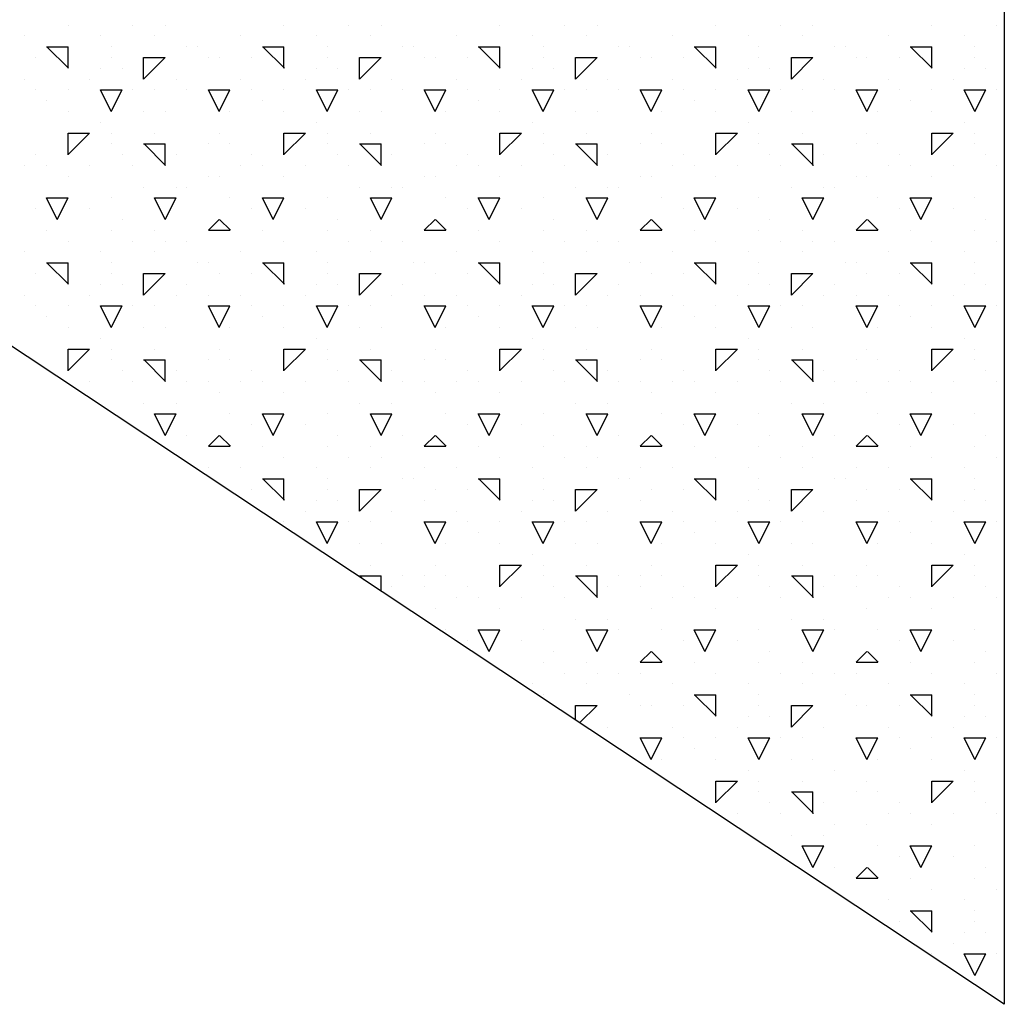
# Model space of a CAD drawing. Extents: x 12 to 253, y 17 to 319.
# Drawn here: x 178 to 182, y 234 to 238 of the extents above; entities that cross this region are included whole.
import ezdxf

# ---------------------------------------------------------------- set-up
doc = ezdxf.new("R2010")
doc.units = 0
doc.header["$MEASUREMENT"] = 0
doc.layers.add('BORDER', color=7, linetype='Continuous')
doc.layers.add('LB1250', color=7, linetype='Continuous')

msp = doc.modelspace()

# ---------------------------------------------------------------- linework, layer by layer
at = {"layer": 'BORDER', "color": 7, "linetype": 'Continuous'}
for p, q in [((177.8, 238.4), (177.8, 238.4)), ((178.1, 238.4), (178.1, 238.4)), ((178.25, 238.4), (178.25, 238.4)), ((178.8, 238.4), (178.8, 238.4)), ((179.1, 238.4), (179.1, 238.4)), ((179.25, 238.4), (179.25, 238.4)), ((179.8, 238.4), (179.8, 238.4)), ((180.1, 238.4), (180.1, 238.4)), ((180.25, 238.4), (180.25, 238.4)), ((180.8, 238.4), (180.8, 238.4)), ((181.1, 238.4), (181.1, 238.4)), ((181.25, 238.4), (181.25, 238.4)), ((181.8, 238.4), (181.8, 238.4)), ((182.1, 238.4), (182.1, 238.4)), ((177.6, 238.35), (177.6, 238.35)), ((177.95, 238.35), (177.95, 238.35)), ((178.2, 238.35), (178.2, 238.35)), ((178.6, 238.35), (178.6, 238.35)), ((178.95, 238.35), (178.95, 238.35)), ((179.2, 238.35), (179.2, 238.35)), ((179.6, 238.35), (179.6, 238.35)), ((179.95, 238.35), (179.95, 238.35)), ((180.2, 238.35), (180.2, 238.35)), ((180.6, 238.35), (180.6, 238.35)), ((180.95, 238.35), (180.95, 238.35)), ((181.2, 238.35), (181.2, 238.35)), ((181.6, 238.35), (181.6, 238.35)), ((181.95, 238.35), (181.95, 238.35)), ((177.7, 238.3), (177.8, 238.3)), ((177.8019, 238.2), (177.7019, 238.3)), ((177.8, 238.2), (177.8, 238.3)), ((178, 238.3), (178, 238.3)), ((178.35, 238.3), (178.35, 238.3)), ((178.4, 238.3), (178.4, 238.3)), ((178.7, 238.3), (178.8, 238.3)), ((178.8019, 238.2), (178.7019, 238.3)), ((178.8, 238.2), (178.8, 238.3)), ((179, 238.3), (179, 238.3)), ((179.35, 238.3), (179.35, 238.3)), ((179.4, 238.3), (179.4, 238.3)), ((179.7, 238.3), (179.8, 238.3)), ((179.8019, 238.2), (179.7019, 238.3)), ((179.8, 238.2), (179.8, 238.3)), ((180, 238.3), (180, 238.3)), ((180.35, 238.3), (180.35, 238.3)), ((180.4, 238.3), (180.4, 238.3)), ((180.7, 238.3), (180.8, 238.3)), ((180.8019, 238.2), (180.7019, 238.3)), ((180.8, 238.2), (180.8, 238.3)), ((181, 238.3), (181, 238.3)), ((181.35, 238.3), (181.35, 238.3)), ((181.4, 238.3), (181.4, 238.3)), ((181.7, 238.3), (181.8, 238.3)), ((181.8019, 238.2), (181.7019, 238.3)), ((181.8, 238.2), (181.8, 238.3)), ((182, 238.3), (182, 238.3)), ((177.65, 238.25), (177.65, 238.25)), ((178, 238.25), (178, 238.25)), ((178.15, 238.1503), (178.25, 238.2503)), ((178.15, 238.25), (178.25, 238.25)), ((178.15, 238.15), (178.15, 238.25)), ((178.45, 238.25), (178.45, 238.25)), ((178.5, 238.25), (178.5, 238.25)), ((178.65, 238.25), (178.65, 238.25)), ((179, 238.25), (179, 238.25)), ((179.15, 238.1503), (179.25, 238.2503)), ((179.15, 238.25), (179.25, 238.25)), ((179.15, 238.15), (179.15, 238.25)), ((179.45, 238.25), (179.45, 238.25)), ((179.5, 238.25), (179.5, 238.25)), ((179.65, 238.25), (179.65, 238.25)), ((180, 238.25), (180, 238.25)), ((180.15, 238.1503), (180.25, 238.2503)), ((180.15, 238.25), (180.25, 238.25)), ((180.15, 238.15), (180.15, 238.25)), ((180.45, 238.25), (180.45, 238.25)), ((180.5, 238.25), (180.5, 238.25)), ((180.65, 238.25), (180.65, 238.25)), ((181, 238.25), (181, 238.25)), ((181.15, 238.1503), (181.25, 238.2503)), ((181.15, 238.25), (181.25, 238.25)), ((181.15, 238.15), (181.15, 238.25)), ((181.45, 238.25), (181.45, 238.25)), ((181.5, 238.25), (181.5, 238.25)), ((181.65, 238.25), (181.65, 238.25)), ((182, 238.25), (182, 238.25)), ((177.95, 238.2), (177.95, 238.2)), ((178.05, 238.2), (178.05, 238.2)), ((178.95, 238.2), (178.95, 238.2)), ((179.05, 238.2), (179.05, 238.2)), ((179.95, 238.2), (179.95, 238.2)), ((180.05, 238.2), (180.05, 238.2)), ((180.95, 238.2), (180.95, 238.2)), ((181.05, 238.2), (181.05, 238.2)), ((181.95, 238.2), (181.95, 238.2)), ((182.05, 238.2), (182.05, 238.2)), ((177.6, 238.15), (177.6, 238.15)), ((177.9, 238.15), (177.9, 238.15)), ((178.3, 238.15), (178.3, 238.15)), ((178.6, 238.15), (178.6, 238.15)), ((178.9, 238.15), (178.9, 238.15)), ((179.3, 238.15), (179.3, 238.15)), ((179.6, 238.15), (179.6, 238.15)), ((179.9, 238.15), (179.9, 238.15)), ((180.3, 238.15), (180.3, 238.15)), ((180.6, 238.15), (180.6, 238.15)), ((180.9, 238.15), (180.9, 238.15)), ((181.3, 238.15), (181.3, 238.15)), ((181.6, 238.15), (181.6, 238.15)), ((181.9, 238.15), (181.9, 238.15)), ((177.65, 238.1), (177.65, 238.1)), ((177.8, 238.1), (177.8, 238.1)), ((178, 238), (177.95, 238.1)), ((177.95, 238.1), (178, 238.1)), ((178, 238), (178.05, 238.1)), ((178, 238.1), (178.05, 238.1)), ((178.1, 238.1), (178.1, 238.1)), ((178.2, 238.1), (178.2, 238.1)), ((178.35, 238.1), (178.35, 238.1)), ((178.5, 238), (178.45, 238.1)), ((178.45, 238.1), (178.55, 238.1)), ((178.45, 238.1), (178.45, 238.1)), ((178.5, 238), (178.55, 238.1)), ((178.65, 238.1), (178.65, 238.1)), ((178.8, 238.1), (178.8, 238.1)), ((179, 238), (178.95, 238.1)), ((178.95, 238.1), (179, 238.1)), ((179, 238), (179.05, 238.1)), ((179, 238.1), (179.05, 238.1)), ((179.1, 238.1), (179.1, 238.1)), ((179.2, 238.1), (179.2, 238.1)), ((179.35, 238.1), (179.35, 238.1)), ((179.5, 238), (179.45, 238.1)), ((179.45, 238.1), (179.55, 238.1)), ((179.45, 238.1), (179.45, 238.1)), ((179.5, 238), (179.55, 238.1)), ((179.65, 238.1), (179.65, 238.1)), ((179.8, 238.1), (179.8, 238.1)), ((180, 238), (179.95, 238.1)), ((179.95, 238.1), (180, 238.1)), ((180, 238), (180.05, 238.1)), ((180, 238.1), (180.05, 238.1)), ((180.1, 238.1), (180.1, 238.1)), ((180.2, 238.1), (180.2, 238.1)), ((180.35, 238.1), (180.35, 238.1)), ((180.5, 238), (180.45, 238.1)), ((180.45, 238.1), (180.55, 238.1)), ((180.45, 238.1), (180.45, 238.1)), ((180.5, 238), (180.55, 238.1)), ((180.65, 238.1), (180.65, 238.1)), ((180.8, 238.1), (180.8, 238.1)), ((181, 238), (180.95, 238.1)), ((180.95, 238.1), (181, 238.1)), ((181, 238), (181.05, 238.1)), ((181, 238.1), (181.05, 238.1)), ((181.1, 238.1), (181.1, 238.1)), ((181.2, 238.1), (181.2, 238.1)), ((181.35, 238.1), (181.35, 238.1)), ((181.5, 238), (181.45, 238.1)), ((181.45, 238.1), (181.55, 238.1)), ((181.45, 238.1), (181.45, 238.1)), ((181.5, 238), (181.55, 238.1)), ((181.65, 238.1), (181.65, 238.1)), ((181.8, 238.1), (181.8, 238.1)), ((182, 238), (181.95, 238.1)), ((181.95, 238.1), (182, 238.1)), ((182, 238), (182.05, 238.1)), ((182, 238.1), (182.05, 238.1)), ((182.1, 238.1), (182.1, 238.1)), ((177.7, 238.05), (177.7, 238.05)), ((178.7, 238.05), (178.7, 238.05)), ((179.7, 238.05), (179.7, 238.05)), ((180.7, 238.05), (180.7, 238.05)), ((181.7, 238.05), (181.7, 238.05)), ((177.8, 238), (177.8, 238)), ((178.15, 238), (178.15, 238)), ((178.25, 238), (178.25, 238)), ((178.55, 238), (178.55, 238)), ((178.8, 238), (178.8, 238)), ((179.15, 238), (179.15, 238)), ((179.25, 238), (179.25, 238)), ((179.55, 238), (179.55, 238)), ((179.8, 238), (179.8, 238)), ((180.15, 238), (180.15, 238)), ((180.25, 238), (180.25, 238)), ((180.55, 238), (180.55, 238)), ((180.8, 238), (180.8, 238)), ((181.15, 238), (181.15, 238)), ((181.25, 238), (181.25, 238)), ((181.55, 238), (181.55, 238)), ((181.8, 238), (181.8, 238)), ((177.95, 237.95), (177.95, 237.95)), ((178.95, 237.95), (178.95, 237.95)), ((179.95, 237.95), (179.95, 237.95)), ((180.95, 237.95), (180.95, 237.95)), ((181.95, 237.95), (181.95, 237.95)), ((177.8, 237.8003), (177.9, 237.9003)), ((177.8, 237.9), (177.9, 237.9)), ((177.8, 237.8), (177.8, 237.9)), ((178, 237.9), (178, 237.9)), ((178.2, 237.9), (178.2, 237.9)), ((178.2, 237.9), (178.2, 237.9)), ((178.5, 237.9), (178.5, 237.9)), ((178.8, 237.8003), (178.9, 237.9003)), ((178.8, 237.9), (178.9, 237.9)), ((178.8, 237.8), (178.8, 237.9)), ((179, 237.9), (179, 237.9)), ((179.2, 237.9), (179.2, 237.9)), ((179.2, 237.9), (179.2, 237.9)), ((179.5, 237.9), (179.5, 237.9)), ((179.8, 237.8003), (179.9, 237.9003)), ((179.8, 237.9), (179.9, 237.9)), ((179.8, 237.8), (179.8, 237.9)), ((180, 237.9), (180, 237.9)), ((180.2, 237.9), (180.2, 237.9)), ((180.2, 237.9), (180.2, 237.9)), ((180.5, 237.9), (180.5, 237.9)), ((180.8, 237.8003), (180.9, 237.9003)), ((180.8, 237.9), (180.9, 237.9)), ((180.8, 237.8), (180.8, 237.9)), ((181, 237.9), (181, 237.9)), ((181.2, 237.9), (181.2, 237.9)), ((181.2, 237.9), (181.2, 237.9)), ((181.5, 237.9), (181.5, 237.9)), ((181.8, 237.8003), (181.9, 237.9003)), ((181.8, 237.9), (181.9, 237.9)), ((181.8, 237.8), (181.8, 237.9)), ((182, 237.9), (182, 237.9)), ((178, 237.85), (178, 237.85)), ((178.15, 237.85), (178.25, 237.85)), ((178.2519, 237.75), (178.1519, 237.85)), ((178.25, 237.75), (178.25, 237.85)), ((178.45, 237.85), (178.45, 237.85)), ((178.55, 237.85), (178.55, 237.85)), ((179, 237.85), (179, 237.85)), ((179.15, 237.85), (179.25, 237.85)), ((179.2519, 237.75), (179.1519, 237.85)), ((179.25, 237.75), (179.25, 237.85)), ((179.45, 237.85), (179.45, 237.85)), ((179.55, 237.85), (179.55, 237.85)), ((180, 237.85), (180, 237.85)), ((180.15, 237.85), (180.25, 237.85)), ((180.2519, 237.75), (180.1519, 237.85)), ((180.25, 237.75), (180.25, 237.85)), ((180.45, 237.85), (180.45, 237.85)), ((180.55, 237.85), (180.55, 237.85)), ((181, 237.85), (181, 237.85)), ((181.15, 237.85), (181.25, 237.85)), ((181.2519, 237.75), (181.1519, 237.85)), ((181.25, 237.75), (181.25, 237.85)), ((181.45, 237.85), (181.45, 237.85)), ((181.55, 237.85), (181.55, 237.85)), ((182, 237.85), (182, 237.85)), ((177.65, 237.8), (177.65, 237.8)), ((178.05, 237.8), (178.05, 237.8)), ((178.3, 237.8), (178.3, 237.8)), ((178.65, 237.8), (178.65, 237.8)), ((179.05, 237.8), (179.05, 237.8)), ((179.3, 237.8), (179.3, 237.8)), ((179.65, 237.8), (179.65, 237.8)), ((180.05, 237.8), (180.05, 237.8)), ((180.3, 237.8), (180.3, 237.8)), ((180.65, 237.8), (180.65, 237.8)), ((181.05, 237.8), (181.05, 237.8)), ((181.3, 237.8), (181.3, 237.8)), ((181.65, 237.8), (181.65, 237.8)), ((182.05, 237.8), (182.05, 237.8)), ((177.6, 237.75), (177.6, 237.75)), ((177.7, 237.75), (177.7, 237.75)), ((177.9, 237.75), (177.9, 237.75)), ((178.1, 237.75), (178.1, 237.75)), ((178.6, 237.75), (178.6, 237.75)), ((178.7, 237.75), (178.7, 237.75)), ((178.9, 237.75), (178.9, 237.75)), ((179.1, 237.75), (179.1, 237.75)), ((179.6, 237.75), (179.6, 237.75)), ((179.7, 237.75), (179.7, 237.75)), ((179.9, 237.75), (179.9, 237.75)), ((180.1, 237.75), (180.1, 237.75)), ((180.6, 237.75), (180.6, 237.75)), ((180.7, 237.75), (180.7, 237.75)), ((180.9, 237.75), (180.9, 237.75)), ((181.1, 237.75), (181.1, 237.75)), ((181.6, 237.75), (181.6, 237.75)), ((181.7, 237.75), (181.7, 237.75)), ((181.9, 237.75), (181.9, 237.75)), ((182.1, 237.75), (182.1, 237.75)), ((177.8, 237.7), (177.8, 237.7)), ((178.45, 237.7), (178.45, 237.7)), ((178.5, 237.7), (178.5, 237.7)), ((178.8, 237.7), (178.8, 237.7)), ((179.45, 237.7), (179.45, 237.7)), ((179.5, 237.7), (179.5, 237.7)), ((179.8, 237.7), (179.8, 237.7)), ((180.45, 237.7), (180.45, 237.7)), ((180.5, 237.7), (180.5, 237.7)), ((180.8, 237.7), (180.8, 237.7)), ((181.45, 237.7), (181.45, 237.7)), ((181.5, 237.7), (181.5, 237.7)), ((181.8, 237.7), (181.8, 237.7)), ((178.15, 237.65), (178.15, 237.65)), ((178.3, 237.65), (178.3, 237.65)), ((178.35, 237.65), (178.35, 237.65)), ((179.15, 237.65), (179.15, 237.65)), ((179.3, 237.65), (179.3, 237.65)), ((179.35, 237.65), (179.35, 237.65)), ((180.15, 237.65), (180.15, 237.65)), ((180.3, 237.65), (180.3, 237.65)), ((180.35, 237.65), (180.35, 237.65)), ((181.15, 237.65), (181.15, 237.65)), ((181.3, 237.65), (181.3, 237.65)), ((181.35, 237.65), (181.35, 237.65)), ((177.75, 237.5), (177.7, 237.6)), ((177.7, 237.6), (177.8, 237.6)), ((177.75, 237.5), (177.8, 237.6)), ((178, 237.6), (178, 237.6)), ((178.25, 237.5), (178.2, 237.6)), ((178.2, 237.6), (178.3, 237.6)), ((178.25, 237.5), (178.3, 237.6)), ((178.55, 237.6), (178.55, 237.6)), ((178.75, 237.5), (178.7, 237.6)), ((178.7, 237.6), (178.8, 237.6)), ((178.75, 237.5), (178.8, 237.6)), ((179, 237.6), (179, 237.6)), ((179.25, 237.5), (179.2, 237.6)), ((179.2, 237.6), (179.3, 237.6)), ((179.25, 237.5), (179.3, 237.6)), ((179.55, 237.6), (179.55, 237.6)), ((179.75, 237.5), (179.7, 237.6)), ((179.7, 237.6), (179.8, 237.6)), ((179.75, 237.5), (179.8, 237.6)), ((180, 237.6), (180, 237.6)), ((180.25, 237.5), (180.2, 237.6)), ((180.2, 237.6), (180.3, 237.6)), ((180.25, 237.5), (180.3, 237.6)), ((180.55, 237.6), (180.55, 237.6)), ((180.75, 237.5), (180.7, 237.6)), ((180.7, 237.6), (180.8, 237.6)), ((180.75, 237.5), (180.8, 237.6)), ((181, 237.6), (181, 237.6)), ((181.25, 237.5), (181.2, 237.6)), ((181.2, 237.6), (181.3, 237.6)), ((181.25, 237.5), (181.3, 237.6)), ((181.55, 237.6), (181.55, 237.6)), ((181.75, 237.5), (181.7, 237.6)), ((181.7, 237.6), (181.8, 237.6)), ((181.75, 237.5), (181.8, 237.6)), ((182, 237.6), (182, 237.6)), ((177.65, 237.55), (177.65, 237.55)), ((177.9, 237.55), (177.9, 237.55)), ((178.65, 237.55), (178.65, 237.55)), ((178.9, 237.55), (178.9, 237.55)), ((179.65, 237.55), (179.65, 237.55)), ((179.9, 237.55), (179.9, 237.55)), ((180.65, 237.55), (180.65, 237.55)), ((180.9, 237.55), (180.9, 237.55)), ((181.65, 237.55), (181.65, 237.55)), ((181.9, 237.55), (181.9, 237.55)), ((178.05, 237.5), (178.05, 237.5)), ((178.45, 237.4503), (178.5, 237.5003)), ((178.5519, 237.45), (178.5019, 237.5)), ((179.05, 237.5), (179.05, 237.5)), ((179.45, 237.4503), (179.5, 237.5003)), ((179.5519, 237.45), (179.5019, 237.5)), ((180.05, 237.5), (180.05, 237.5)), ((180.45, 237.4503), (180.5, 237.5003)), ((180.5519, 237.45), (180.5019, 237.5)), ((181.05, 237.5), (181.05, 237.5)), ((181.45, 237.4503), (181.5, 237.5003)), ((181.5519, 237.45), (181.5019, 237.5)), ((182.05, 237.5), (182.05, 237.5)), ((177.7, 237.45), (177.7, 237.45)), ((178, 237.45), (178, 237.45)), ((178.2, 237.45), (178.2, 237.45)), ((178.45, 237.45), (178.55, 237.45)), ((178.7, 237.45), (178.7, 237.45)), ((179, 237.45), (179, 237.45)), ((179.2, 237.45), (179.2, 237.45)), ((179.45, 237.45), (179.55, 237.45)), ((179.7, 237.45), (179.7, 237.45)), ((180, 237.45), (180, 237.45)), ((180.2, 237.45), (180.2, 237.45)), ((180.45, 237.45), (180.55, 237.45)), ((180.7, 237.45), (180.7, 237.45)), ((181, 237.45), (181, 237.45)), ((181.2, 237.45), (181.2, 237.45)), ((181.45, 237.45), (181.55, 237.45)), ((181.7, 237.45), (181.7, 237.45)), ((182, 237.45), (182, 237.45)), ((177.8, 237.4), (177.8, 237.4)), ((178.1, 237.4), (178.1, 237.4)), ((178.25, 237.4), (178.25, 237.4)), ((178.35, 237.4), (178.35, 237.4)), ((178.8, 237.4), (178.8, 237.4)), ((179.1, 237.4), (179.1, 237.4)), ((179.25, 237.4), (179.25, 237.4)), ((179.35, 237.4), (179.35, 237.4)), ((179.8, 237.4), (179.8, 237.4)), ((180.1, 237.4), (180.1, 237.4)), ((180.25, 237.4), (180.25, 237.4)), ((180.35, 237.4), (180.35, 237.4)), ((180.8, 237.4), (180.8, 237.4)), ((181.1, 237.4), (181.1, 237.4)), ((181.25, 237.4), (181.25, 237.4)), ((181.35, 237.4), (181.35, 237.4)), ((181.8, 237.4), (181.8, 237.4)), ((182.1, 237.4), (182.1, 237.4)), ((177.6, 237.35), (177.6, 237.35)), ((177.95, 237.35), (177.95, 237.35)), ((178.2, 237.35), (178.2, 237.35)), ((178.6, 237.35), (178.6, 237.35)), ((178.95, 237.35), (178.95, 237.35)), ((179.2, 237.35), (179.2, 237.35)), ((179.6, 237.35), (179.6, 237.35)), ((179.95, 237.35), (179.95, 237.35)), ((180.2, 237.35), (180.2, 237.35)), ((180.6, 237.35), (180.6, 237.35)), ((180.95, 237.35), (180.95, 237.35)), ((181.2, 237.35), (181.2, 237.35)), ((181.6, 237.35), (181.6, 237.35)), ((181.95, 237.35), (181.95, 237.35)), ((177.7, 237.3), (177.8, 237.3)), ((177.8019, 237.2), (177.7019, 237.3)), ((177.8, 237.2), (177.8, 237.3)), ((178, 237.3), (178, 237.3)), ((178.4, 237.3), (178.4, 237.3)), ((178.45, 237.3), (178.45, 237.3)), ((178.7, 237.3), (178.8, 237.3)), ((178.8019, 237.2), (178.7019, 237.3)), ((178.8, 237.2), (178.8, 237.3)), ((179, 237.3), (179, 237.3)), ((179.4, 237.3), (179.4, 237.3)), ((179.45, 237.3), (179.45, 237.3)), ((179.7, 237.3), (179.8, 237.3)), ((179.8019, 237.2), (179.7019, 237.3)), ((179.8, 237.2), (179.8, 237.3)), ((180, 237.3), (180, 237.3)), ((180.4, 237.3), (180.4, 237.3)), ((180.45, 237.3), (180.45, 237.3)), ((180.7, 237.3), (180.8, 237.3)), ((180.8019, 237.2), (180.7019, 237.3)), ((180.8, 237.2), (180.8, 237.3)), ((181, 237.3), (181, 237.3)), ((181.4, 237.3), (181.4, 237.3)), ((181.45, 237.3), (181.45, 237.3)), ((181.7, 237.3), (181.8, 237.3)), ((181.8019, 237.2), (181.7019, 237.3)), ((181.8, 237.2), (181.8, 237.3)), ((182, 237.3), (182, 237.3)), ((177.65, 237.25), (177.65, 237.25)), ((178, 237.25), (178, 237.25)), ((178.15, 237.1503), (178.25, 237.2503)), ((178.15, 237.25), (178.25, 237.25)), ((178.15, 237.15), (178.15, 237.25)), ((178.5, 237.25), (178.5, 237.25)), ((178.65, 237.25), (178.65, 237.25)), ((179, 237.25), (179, 237.25)), ((179.15, 237.1503), (179.25, 237.2503)), ((179.15, 237.25), (179.25, 237.25)), ((179.15, 237.15), (179.15, 237.25)), ((179.5, 237.25), (179.5, 237.25)), ((179.65, 237.25), (179.65, 237.25)), ((180, 237.25), (180, 237.25)), ((180.15, 237.1503), (180.25, 237.2503)), ((180.15, 237.25), (180.25, 237.25)), ((180.15, 237.15), (180.15, 237.25)), ((180.5, 237.25), (180.5, 237.25)), ((180.65, 237.25), (180.65, 237.25)), ((181, 237.25), (181, 237.25)), ((181.15, 237.1503), (181.25, 237.2503)), ((181.15, 237.25), (181.25, 237.25)), ((181.15, 237.15), (181.15, 237.25)), ((181.5, 237.25), (181.5, 237.25)), ((181.65, 237.25), (181.65, 237.25)), ((182, 237.25), (182, 237.25)), ((177.95, 237.2), (177.95, 237.2)), ((178.05, 237.2), (178.05, 237.2)), ((178.35, 237.2), (178.35, 237.2)), ((178.95, 237.2), (178.95, 237.2)), ((179.05, 237.2), (179.05, 237.2)), ((179.35, 237.2), (179.35, 237.2)), ((179.95, 237.2), (179.95, 237.2)), ((180.05, 237.2), (180.05, 237.2)), ((180.35, 237.2), (180.35, 237.2)), ((180.95, 237.2), (180.95, 237.2)), ((181.05, 237.2), (181.05, 237.2)), ((181.35, 237.2), (181.35, 237.2)), ((181.95, 237.2), (181.95, 237.2)), ((182.05, 237.2), (182.05, 237.2)), ((177.6, 237.15), (177.6, 237.15)), ((177.9, 237.15), (177.9, 237.15)), ((178.3, 237.15), (178.3, 237.15)), ((178.45, 237.15), (178.45, 237.15)), ((178.6, 237.15), (178.6, 237.15)), ((178.9, 237.15), (178.9, 237.15)), ((179.3, 237.15), (179.3, 237.15)), ((179.45, 237.15), (179.45, 237.15)), ((179.6, 237.15), (179.6, 237.15)), ((179.9, 237.15), (179.9, 237.15)), ((180.3, 237.15), (180.3, 237.15)), ((180.45, 237.15), (180.45, 237.15)), ((180.6, 237.15), (180.6, 237.15)), ((180.9, 237.15), (180.9, 237.15)), ((181.3, 237.15), (181.3, 237.15)), ((181.45, 237.15), (181.45, 237.15)), ((181.6, 237.15), (181.6, 237.15)), ((181.9, 237.15), (181.9, 237.15)), ((177.65, 237.1), (177.65, 237.1)), ((177.8, 237.1), (177.8, 237.1)), ((178, 237), (177.95, 237.1)), ((177.95, 237.1), (178, 237.1)), ((178, 237), (178.05, 237.1)), ((178, 237.1), (178.05, 237.1)), ((178.1, 237.1), (178.1, 237.1)), ((178.2, 237.1), (178.2, 237.1)), ((178.5, 237), (178.45, 237.1)), ((178.45, 237.1), (178.55, 237.1)), ((178.5, 237), (178.55, 237.1)), ((178.65, 237.1), (178.65, 237.1)), ((178.8, 237.1), (178.8, 237.1)), ((179, 237), (178.95, 237.1)), ((178.95, 237.1), (179, 237.1)), ((179, 237), (179.05, 237.1)), ((179, 237.1), (179.05, 237.1)), ((179.1, 237.1), (179.1, 237.1)), ((179.2, 237.1), (179.2, 237.1)), ((179.5, 237), (179.45, 237.1)), ((179.45, 237.1), (179.55, 237.1)), ((179.5, 237), (179.55, 237.1)), ((179.65, 237.1), (179.65, 237.1)), ((179.8, 237.1), (179.8, 237.1)), ((180, 237), (179.95, 237.1)), ((179.95, 237.1), (180, 237.1)), ((180, 237), (180.05, 237.1)), ((180, 237.1), (180.05, 237.1)), ((180.1, 237.1), (180.1, 237.1)), ((180.2, 237.1), (180.2, 237.1)), ((180.5, 237), (180.45, 237.1)), ((180.45, 237.1), (180.55, 237.1)), ((180.5, 237), (180.55, 237.1)), ((180.65, 237.1), (180.65, 237.1)), ((180.8, 237.1), (180.8, 237.1)), ((181, 237), (180.95, 237.1)), ((180.95, 237.1), (181, 237.1)), ((181, 237), (181.05, 237.1)), ((181, 237.1), (181.05, 237.1)), ((181.1, 237.1), (181.1, 237.1)), ((181.2, 237.1), (181.2, 237.1)), ((181.5, 237), (181.45, 237.1)), ((181.45, 237.1), (181.55, 237.1)), ((181.5, 237), (181.55, 237.1)), ((181.65, 237.1), (181.65, 237.1)), ((181.8, 237.1), (181.8, 237.1)), ((182, 237), (181.95, 237.1)), ((181.95, 237.1), (182, 237.1)), ((182, 237), (182.05, 237.1)), ((182, 237.1), (182.05, 237.1)), ((182.1, 237.1), (182.1, 237.1)), ((177.7, 237.05), (177.7, 237.05)), ((178.7, 237.05), (178.7, 237.05)), ((179.7, 237.05), (179.7, 237.05)), ((180.7, 237.05), (180.7, 237.05)), ((181.7, 237.05), (181.7, 237.05)), ((177.8, 237), (177.8, 237)), ((178.15, 237), (178.15, 237)), ((178.25, 237), (178.25, 237)), ((178.55, 237), (178.55, 237)), ((178.8, 237), (178.8, 237)), ((179.15, 237), (179.15, 237)), ((179.25, 237), (179.25, 237)), ((179.55, 237), (179.55, 237)), ((179.8, 237), (179.8, 237)), ((180.15, 237), (180.15, 237)), ((180.25, 237), (180.25, 237)), ((180.55, 237), (180.55, 237)), ((180.8, 237), (180.8, 237)), ((181.15, 237), (181.15, 237)), ((181.25, 237), (181.25, 237)), ((181.55, 237), (181.55, 237)), ((181.8, 237), (181.8, 237)), ((177.95, 236.95), (177.95, 236.95)), ((178.95, 236.95), (178.95, 236.95)), ((179.95, 236.95), (179.95, 236.95)), ((180.95, 236.95), (180.95, 236.95)), ((181.95, 236.95), (181.95, 236.95)), ((177.8, 236.8003), (177.9, 236.9003)), ((177.8, 236.9), (177.9, 236.9)), ((177.8, 236.8), (177.8, 236.9)), ((178, 236.9), (178, 236.9)), ((178.2, 236.9), (178.2, 236.9)), ((178.2, 236.9), (178.2, 236.9)), ((178.5, 236.9), (178.5, 236.9)), ((178.8, 236.8003), (178.9, 236.9003)), ((178.8, 236.9), (178.9, 236.9)), ((178.8, 236.8), (178.8, 236.9)), ((179, 236.9), (179, 236.9)), ((179.2, 236.9), (179.2, 236.9)), ((179.2, 236.9), (179.2, 236.9)), ((179.5, 236.9), (179.5, 236.9)), ((179.8, 236.8003), (179.9, 236.9003)), ((179.8, 236.9), (179.9, 236.9)), ((179.8, 236.8), (179.8, 236.9)), ((180, 236.9), (180, 236.9)), ((180.2, 236.9), (180.2, 236.9)), ((180.2, 236.9), (180.2, 236.9)), ((180.5, 236.9), (180.5, 236.9)), ((180.8, 236.8003), (180.9, 236.9003)), ((180.8, 236.9), (180.9, 236.9)), ((180.8, 236.8), (180.8, 236.9)), ((181, 236.9), (181, 236.9)), ((181.2, 236.9), (181.2, 236.9)), ((181.2, 236.9), (181.2, 236.9)), ((181.5, 236.9), (181.5, 236.9)), ((181.8, 236.8003), (181.9, 236.9003)), ((181.8, 236.9), (181.9, 236.9)), ((181.8, 236.8), (181.8, 236.9)), ((182, 236.9), (182, 236.9)), ((178, 236.85), (178, 236.85)), ((178.15, 236.85), (178.25, 236.85)), ((178.2519, 236.75), (178.1519, 236.85)), ((178.25, 236.75), (178.25, 236.85)), ((178.45, 236.85), (178.45, 236.85)), ((178.55, 236.85), (178.55, 236.85)), ((179, 236.85), (179, 236.85)), ((179.15, 236.85), (179.25, 236.85)), ((179.2519, 236.75), (179.1519, 236.85)), ((179.25, 236.75), (179.25, 236.85)), ((179.45, 236.85), (179.45, 236.85)), ((179.55, 236.85), (179.55, 236.85)), ((180, 236.85), (180, 236.85)), ((180.15, 236.85), (180.25, 236.85)), ((180.2519, 236.75), (180.1519, 236.85)), ((180.25, 236.75), (180.25, 236.85)), ((180.45, 236.85), (180.45, 236.85)), ((180.55, 236.85), (180.55, 236.85)), ((181, 236.85), (181, 236.85)), ((181.15, 236.85), (181.25, 236.85)), ((181.2519, 236.75), (181.1519, 236.85)), ((181.25, 236.75), (181.25, 236.85)), ((181.45, 236.85), (181.45, 236.85)), ((181.55, 236.85), (181.55, 236.85)), ((182, 236.85), (182, 236.85)), ((178.05, 236.8), (178.05, 236.8)), ((178.3, 236.8), (178.3, 236.8)), ((178.65, 236.8), (178.65, 236.8)), ((179.05, 236.8), (179.05, 236.8)), ((179.3, 236.8), (179.3, 236.8)), ((179.65, 236.8), (179.65, 236.8)), ((180.05, 236.8), (180.05, 236.8)), ((180.3, 236.8), (180.3, 236.8)), ((180.65, 236.8), (180.65, 236.8)), ((181.05, 236.8), (181.05, 236.8)), ((181.3, 236.8), (181.3, 236.8)), ((181.65, 236.8), (181.65, 236.8)), ((182.05, 236.8), (182.05, 236.8)), ((177.9, 236.75), (177.9, 236.75)), ((178.1, 236.75), (178.1, 236.75)), ((178.35, 236.75), (178.35, 236.75)), ((178.45, 236.75), (178.45, 236.75)), ((178.6, 236.75), (178.6, 236.75)), ((178.7, 236.75), (178.7, 236.75)), ((178.9, 236.75), (178.9, 236.75)), ((179.1, 236.75), (179.1, 236.75)), ((179.35, 236.75), (179.35, 236.75)), ((179.45, 236.75), (179.45, 236.75)), ((179.6, 236.75), (179.6, 236.75)), ((179.7, 236.75), (179.7, 236.75)), ((179.9, 236.75), (179.9, 236.75)), ((180.1, 236.75), (180.1, 236.75)), ((180.35, 236.75), (180.35, 236.75)), ((180.45, 236.75), (180.45, 236.75)), ((180.6, 236.75), (180.6, 236.75)), ((180.7, 236.75), (180.7, 236.75)), ((180.9, 236.75), (180.9, 236.75)), ((181.1, 236.75), (181.1, 236.75)), ((181.35, 236.75), (181.35, 236.75)), ((181.45, 236.75), (181.45, 236.75)), ((181.6, 236.75), (181.6, 236.75)), ((181.7, 236.75), (181.7, 236.75)), ((181.9, 236.75), (181.9, 236.75)), ((182.1, 236.75), (182.1, 236.75)), ((178.5, 236.7), (178.5, 236.7)), ((178.8, 236.7), (178.8, 236.7)), ((179.5, 236.7), (179.5, 236.7)), ((179.8, 236.7), (179.8, 236.7)), ((180.5, 236.7), (180.5, 236.7)), ((180.8, 236.7), (180.8, 236.7)), ((181.5, 236.7), (181.5, 236.7)), ((181.8, 236.7), (181.8, 236.7)), ((178.15, 236.65), (178.15, 236.65)), ((178.3, 236.65), (178.3, 236.65)), ((179.15, 236.65), (179.15, 236.65)), ((179.3, 236.65), (179.3, 236.65)), ((180.15, 236.65), (180.15, 236.65)), ((180.3, 236.65), (180.3, 236.65)), ((181.15, 236.65), (181.15, 236.65)), ((181.3, 236.65), (181.3, 236.65)), ((178.25, 236.5), (178.2, 236.6)), ((178.2, 236.6), (178.3, 236.6)), ((178.25, 236.5), (178.3, 236.6)), ((178.55, 236.6), (178.55, 236.6)), ((178.75, 236.5), (178.7, 236.6)), ((178.7, 236.6), (178.8, 236.6)), ((178.75, 236.5), (178.8, 236.6)), ((179, 236.6), (179, 236.6)), ((179.25, 236.5), (179.2, 236.6)), ((179.2, 236.6), (179.3, 236.6)), ((179.25, 236.5), (179.3, 236.6)), ((179.55, 236.6), (179.55, 236.6)), ((179.75, 236.5), (179.7, 236.6)), ((179.7, 236.6), (179.8, 236.6)), ((179.75, 236.5), (179.8, 236.6)), ((180, 236.6), (180, 236.6)), ((180.25, 236.5), (180.2, 236.6)), ((180.2, 236.6), (180.3, 236.6)), ((180.25, 236.5), (180.3, 236.6)), ((180.55, 236.6), (180.55, 236.6)), ((180.75, 236.5), (180.7, 236.6)), ((180.7, 236.6), (180.8, 236.6)), ((180.75, 236.5), (180.8, 236.6)), ((181, 236.6), (181, 236.6)), ((181.25, 236.5), (181.2, 236.6)), ((181.2, 236.6), (181.3, 236.6)), ((181.25, 236.5), (181.3, 236.6)), ((181.55, 236.6), (181.55, 236.6)), ((181.75, 236.5), (181.7, 236.6)), ((181.7, 236.6), (181.8, 236.6)), ((181.75, 236.5), (181.8, 236.6)), ((182, 236.6), (182, 236.6)), ((178.65, 236.55), (178.65, 236.55)), ((178.9, 236.55), (178.9, 236.55)), ((179.65, 236.55), (179.65, 236.55)), ((179.9, 236.55), (179.9, 236.55)), ((180.65, 236.55), (180.65, 236.55)), ((180.9, 236.55), (180.9, 236.55)), ((181.65, 236.55), (181.65, 236.55)), ((181.9, 236.55), (181.9, 236.55)), ((178.35, 236.5), (178.35, 236.5)), ((178.45, 236.4503), (178.5, 236.5003)), ((178.5519, 236.45), (178.5019, 236.5)), ((179.05, 236.5), (179.05, 236.5)), ((179.35, 236.5), (179.35, 236.5)), ((179.45, 236.4503), (179.5, 236.5003)), ((179.5519, 236.45), (179.5019, 236.5)), ((180.05, 236.5), (180.05, 236.5)), ((180.35, 236.5), (180.35, 236.5)), ((180.45, 236.4503), (180.5, 236.5003)), ((180.5519, 236.45), (180.5019, 236.5)), ((181.05, 236.5), (181.05, 236.5)), ((181.35, 236.5), (181.35, 236.5)), ((181.45, 236.4503), (181.5, 236.5003)), ((181.5519, 236.45), (181.5019, 236.5)), ((182.05, 236.5), (182.05, 236.5)), ((178.45, 236.45), (178.55, 236.45)), ((178.7, 236.45), (178.7, 236.45)), ((179, 236.45), (179, 236.45)), ((179.2, 236.45), (179.2, 236.45)), ((179.45, 236.45), (179.55, 236.45)), ((179.7, 236.45), (179.7, 236.45)), ((180, 236.45), (180, 236.45)), ((180.2, 236.45), (180.2, 236.45)), ((180.45, 236.45), (180.55, 236.45)), ((180.7, 236.45), (180.7, 236.45)), ((181, 236.45), (181, 236.45)), ((181.2, 236.45), (181.2, 236.45)), ((181.45, 236.45), (181.55, 236.45)), ((181.7, 236.45), (181.7, 236.45)), ((182, 236.45), (182, 236.45)), ((178.8, 236.4), (178.8, 236.4)), ((179.1, 236.4), (179.1, 236.4)), ((179.25, 236.4), (179.25, 236.4)), ((179.8, 236.4), (179.8, 236.4)), ((180.1, 236.4), (180.1, 236.4)), ((180.25, 236.4), (180.25, 236.4)), ((180.8, 236.4), (180.8, 236.4)), ((181.1, 236.4), (181.1, 236.4)), ((181.25, 236.4), (181.25, 236.4)), ((181.8, 236.4), (181.8, 236.4)), ((182.1, 236.4), (182.1, 236.4)), ((178.45, 236.35), (178.45, 236.35)), ((178.6, 236.35), (178.6, 236.35)), ((178.95, 236.35), (178.95, 236.35)), ((179.2, 236.35), (179.2, 236.35)), ((179.45, 236.35), (179.45, 236.35)), ((179.6, 236.35), (179.6, 236.35)), ((179.95, 236.35), (179.95, 236.35)), ((180.2, 236.35), (180.2, 236.35)), ((180.45, 236.35), (180.45, 236.35)), ((180.6, 236.35), (180.6, 236.35)), ((180.95, 236.35), (180.95, 236.35)), ((181.2, 236.35), (181.2, 236.35)), ((181.45, 236.35), (181.45, 236.35)), ((181.6, 236.35), (181.6, 236.35)), ((181.95, 236.35), (181.95, 236.35)), ((178.7, 236.3), (178.8, 236.3)), ((178.8019, 236.2), (178.7019, 236.3)), ((178.8, 236.2), (178.8, 236.3)), ((179, 236.3), (179, 236.3)), ((179.35, 236.3), (179.35, 236.3)), ((179.4, 236.3), (179.4, 236.3)), ((179.7, 236.3), (179.8, 236.3)), ((179.8019, 236.2), (179.7019, 236.3)), ((179.8, 236.2), (179.8, 236.3)), ((180, 236.3), (180, 236.3)), ((180.35, 236.3), (180.35, 236.3)), ((180.4, 236.3), (180.4, 236.3)), ((180.7, 236.3), (180.8, 236.3)), ((180.8019, 236.2), (180.7019, 236.3)), ((180.8, 236.2), (180.8, 236.3)), ((181, 236.3), (181, 236.3)), ((181.35, 236.3), (181.35, 236.3)), ((181.4, 236.3), (181.4, 236.3)), ((181.7, 236.3), (181.8, 236.3)), ((181.8019, 236.2), (181.7019, 236.3)), ((181.8, 236.2), (181.8, 236.3)), ((182, 236.3), (182, 236.3)), ((178.65, 236.25), (178.65, 236.25)), ((179, 236.25), (179, 236.25)), ((179.15, 236.1503), (179.25, 236.2503)), ((179.15, 236.25), (179.25, 236.25)), ((179.15, 236.15), (179.15, 236.25)), ((179.5, 236.25), (179.5, 236.25)), ((179.65, 236.25), (179.65, 236.25)), ((180, 236.25), (180, 236.25)), ((180.15, 236.1503), (180.25, 236.2503)), ((180.15, 236.25), (180.25, 236.25)), ((180.15, 236.15), (180.15, 236.25)), ((180.5, 236.25), (180.5, 236.25)), ((180.65, 236.25), (180.65, 236.25)), ((181, 236.25), (181, 236.25)), ((181.15, 236.1503), (181.25, 236.2502)), ((181.15, 236.25), (181.25, 236.25)), ((181.15, 236.15), (181.15, 236.25)), ((181.5, 236.25), (181.5, 236.25)), ((181.65, 236.25), (181.65, 236.25)), ((182, 236.25), (182, 236.25)), ((178.95, 236.2), (178.95, 236.2)), ((179.05, 236.2), (179.05, 236.2)), ((179.45, 236.2), (179.45, 236.2)), ((179.95, 236.2), (179.95, 236.2)), ((180.05, 236.2), (180.05, 236.2)), ((180.45, 236.2), (180.45, 236.2)), ((180.95, 236.2), (180.95, 236.2)), ((181.05, 236.2), (181.05, 236.2)), ((181.45, 236.2), (181.45, 236.2)), ((181.95, 236.2), (181.95, 236.2)), ((182.05, 236.2), (182.05, 236.2)), ((178.9, 236.15), (178.9, 236.15)), ((179.3, 236.15), (179.3, 236.15)), ((179.6, 236.15), (179.6, 236.15)), ((179.9, 236.15), (179.9, 236.15)), ((180.3, 236.15), (180.3, 236.15)), ((180.6, 236.15), (180.6, 236.15)), ((180.9, 236.15), (180.9, 236.15)), ((181.3, 236.15), (181.3, 236.15)), ((181.6, 236.15), (181.6, 236.15)), ((181.9, 236.15), (181.9, 236.15)), ((178.8, 236.1), (178.8, 236.1)), ((179, 236), (178.95, 236.1)), ((178.95, 236.1), (179, 236.1)), ((179, 236), (179.05, 236.1)), ((179, 236.1), (179.05, 236.1)), ((179.1, 236.1), (179.1, 236.1)), ((179.2, 236.1), (179.2, 236.1)), ((179.5, 236), (179.45, 236.1)), ((179.45, 236.1), (179.55, 236.1)), ((179.5, 236), (179.55, 236.1)), ((179.65, 236.1), (179.65, 236.1)), ((179.8, 236.1), (179.8, 236.1)), ((180, 236), (179.95, 236.1)), ((179.95, 236.1), (180, 236.1)), ((180, 236), (180.05, 236.1)), ((180, 236.1), (180.05, 236.1)), ((180.1, 236.1), (180.1, 236.1)), ((180.2, 236.1), (180.2, 236.1)), ((180.5, 236), (180.45, 236.1)), ((180.45, 236.1), (180.55, 236.1)), ((180.5, 236), (180.55, 236.1)), ((180.65, 236.1), (180.65, 236.1)), ((180.8, 236.1), (180.8, 236.1)), ((181, 236), (180.95, 236.1)), ((180.95, 236.1), (181, 236.1)), ((181, 236), (181.05, 236.1)), ((181, 236.1), (181.05, 236.1)), ((181.1, 236.1), (181.1, 236.1)), ((181.2, 236.1), (181.2, 236.1)), ((181.5, 236), (181.45, 236.1)), ((181.45, 236.1), (181.55, 236.1)), ((181.5, 236), (181.55, 236.1)), ((181.65, 236.1), (181.65, 236.1)), ((181.8, 236.1), (181.8, 236.1)), ((182, 236), (181.95, 236.1)), ((181.95, 236.1), (182, 236.1)), ((182, 236), (182.05, 236.1)), ((182, 236.1), (182.05, 236.1)), ((182.1, 236.1), (182.1, 236.1)), ((179.7, 236.05), (179.7, 236.05)), ((180.7, 236.05), (180.7, 236.05)), ((181.7, 236.05), (181.7, 236.05)), ((179.15, 236), (179.15, 236)), ((179.25, 236), (179.25, 236)), ((179.55, 236), (179.55, 236)), ((179.8, 236), (179.8, 236)), ((180.15, 236), (180.15, 236)), ((180.25, 236), (180.25, 236)), ((180.55, 236), (180.55, 236)), ((180.8, 236), (180.8, 236)), ((181.15, 236), (181.15, 236)), ((181.25, 236), (181.25, 236)), ((181.55, 236), (181.55, 236)), ((181.8, 236), (181.8, 236)), ((179.95, 235.95), (179.95, 235.95)), ((180.95, 235.95), (180.95, 235.95)), ((181.95, 235.95), (181.95, 235.95)), ((179.2, 235.9), (179.2, 235.9)), ((179.2, 235.9), (179.2, 235.9)), ((179.5, 235.9), (179.5, 235.9)), ((179.8, 235.8003), (179.9, 235.9003)), ((179.8, 235.9), (179.9, 235.9)), ((179.8, 235.8), (179.8, 235.9)), ((180, 235.9), (180, 235.9)), ((180.2, 235.9), (180.2, 235.9)), ((180.2, 235.9), (180.2, 235.9)), ((180.5, 235.9), (180.5, 235.9)), ((180.8, 235.8003), (180.9, 235.9003)), ((180.8, 235.9), (180.9, 235.9)), ((180.8, 235.8), (180.8, 235.9)), ((181, 235.9), (181, 235.9)), ((181.2, 235.9), (181.2, 235.9)), ((181.2, 235.9), (181.2, 235.9)), ((181.5, 235.9), (181.5, 235.9)), ((181.8, 235.8002), (181.9, 235.9002)), ((181.8, 235.9), (181.9, 235.9)), ((181.8, 235.8), (181.8, 235.9)), ((182, 235.9), (182, 235.9)), ((179.15, 235.85), (179.25, 235.85)), ((179.1702, 235.8317), (179.1519, 235.85)), ((179.25, 235.7788), (179.25, 235.85)), ((179.35, 235.85), (179.35, 235.85)), ((179.45, 235.85), (179.45, 235.85)), ((179.55, 235.85), (179.55, 235.85)), ((180, 235.85), (180, 235.85)), ((180.15, 235.85), (180.25, 235.85)), ((180.2519, 235.75), (180.1519, 235.85)), ((180.25, 235.75), (180.25, 235.85)), ((180.35, 235.85), (180.35, 235.85)), ((180.45, 235.85), (180.45, 235.85)), ((180.55, 235.85), (180.55, 235.85)), ((181, 235.85), (181, 235.85)), ((181.15, 235.85), (181.25, 235.85)), ((181.2519, 235.75), (181.1519, 235.85)), ((181.25, 235.75), (181.25, 235.85)), ((181.35, 235.85), (181.35, 235.85)), ((181.45, 235.85), (181.45, 235.85)), ((181.55, 235.85), (181.55, 235.85)), ((182, 235.85), (182, 235.85)), ((179.3, 235.8), (179.3, 235.8)), ((179.45, 235.8), (179.45, 235.8)), ((179.65, 235.8), (179.65, 235.8)), ((180.05, 235.8), (180.05, 235.8)), ((180.3, 235.8), (180.3, 235.8)), ((180.45, 235.8), (180.45, 235.8)), ((180.65, 235.8), (180.65, 235.8)), ((181.05, 235.8), (181.05, 235.8)), ((181.3, 235.8), (181.3, 235.8)), ((181.45, 235.8), (181.45, 235.8)), ((181.65, 235.8), (181.65, 235.8)), ((182.05, 235.8), (182.05, 235.8)), ((179.6, 235.75), (179.6, 235.75)), ((179.7, 235.75), (179.7, 235.75)), ((179.9, 235.75), (179.9, 235.75)), ((180.1, 235.75), (180.1, 235.75)), ((180.6, 235.75), (180.6, 235.75)), ((180.7, 235.75), (180.7, 235.75)), ((180.9, 235.75), (180.9, 235.75)), ((181.1, 235.75), (181.1, 235.75)), ((181.6, 235.75), (181.6, 235.75)), ((181.7, 235.75), (181.7, 235.75)), ((181.9, 235.75), (181.9, 235.75)), ((182.1, 235.75), (182.1, 235.75)), ((179.5, 235.7), (179.5, 235.7)), ((179.8, 235.7), (179.8, 235.7)), ((180.5, 235.7), (180.5, 235.7)), ((180.8, 235.7), (180.8, 235.7)), ((181.5, 235.7), (181.5, 235.7)), ((181.8, 235.7), (181.8, 235.7)), ((180.15, 235.65), (180.15, 235.65)), ((180.3, 235.65), (180.3, 235.65)), ((181.15, 235.65), (181.15, 235.65)), ((181.3, 235.65), (181.3, 235.65)), ((179.55, 235.6), (179.55, 235.6)), ((179.75, 235.5), (179.7, 235.6)), ((179.7, 235.6), (179.8, 235.6)), ((179.75, 235.5), (179.8, 235.6)), ((180, 235.6), (180, 235.6)), ((180.25, 235.5), (180.2, 235.6)), ((180.2, 235.6), (180.3, 235.6)), ((180.25, 235.5), (180.3, 235.6)), ((180.35, 235.6), (180.35, 235.6)), ((180.55, 235.6), (180.55, 235.6)), ((180.75, 235.5), (180.7, 235.6)), ((180.7, 235.6), (180.8, 235.6)), ((180.75, 235.5), (180.8, 235.6)), ((181, 235.6), (181, 235.6)), ((181.25, 235.5), (181.2, 235.6)), ((181.2, 235.6), (181.3, 235.6)), ((181.25, 235.5), (181.3, 235.6)), ((181.35, 235.6), (181.35, 235.6)), ((181.55, 235.6), (181.55, 235.6)), ((181.75, 235.5), (181.7, 235.6)), ((181.7, 235.6), (181.8, 235.6)), ((181.75, 235.5), (181.8, 235.6)), ((182, 235.6), (182, 235.6)), ((179.65, 235.55), (179.65, 235.55)), ((179.9, 235.55), (179.9, 235.55)), ((180.65, 235.55), (180.65, 235.55)), ((180.9, 235.55), (180.9, 235.55)), ((181.65, 235.55), (181.65, 235.55)), ((181.9, 235.55), (181.9, 235.55)), ((180.05, 235.5), (180.05, 235.5)), ((180.45, 235.4503), (180.5, 235.5003)), ((180.5519, 235.45), (180.5019, 235.5)), ((181.05, 235.5), (181.05, 235.5)), ((181.45, 235.4502), (181.5, 235.5002)), ((181.5519, 235.45), (181.5019, 235.5)), ((182.05, 235.5), (182.05, 235.5)), ((180, 235.45), (180, 235.45)), ((180.2, 235.45), (180.2, 235.45)), ((180.45, 235.45), (180.55, 235.45)), ((180.7, 235.45), (180.7, 235.45)), ((181, 235.45), (181, 235.45)), ((181.2, 235.45), (181.2, 235.45)), ((181.45, 235.45), (181.55, 235.45)), ((181.7, 235.45), (181.7, 235.45)), ((182, 235.45), (182, 235.45)), ((180.1, 235.4), (180.1, 235.4)), ((180.25, 235.4), (180.25, 235.4)), ((180.35, 235.4), (180.35, 235.4)), ((180.45, 235.4), (180.45, 235.4)), ((180.8, 235.4), (180.8, 235.4)), ((181.1, 235.4), (181.1, 235.4)), ((181.25, 235.4), (181.25, 235.4)), ((181.35, 235.4), (181.35, 235.4)), ((181.45, 235.4), (181.45, 235.4)), ((181.8, 235.4), (181.8, 235.4)), ((182.1, 235.4), (182.1, 235.4)), ((179.95, 235.35), (179.95, 235.35)), ((180.2, 235.35), (180.2, 235.35)), ((180.6, 235.35), (180.6, 235.35)), ((180.95, 235.35), (180.95, 235.35)), ((181.2, 235.35), (181.2, 235.35)), ((181.6, 235.35), (181.6, 235.35)), ((181.95, 235.35), (181.95, 235.35)), ((180, 235.3), (180, 235.3)), ((180.4, 235.3), (180.4, 235.3)), ((180.7, 235.3), (180.8, 235.3)), ((180.8019, 235.2), (180.7019, 235.3)), ((180.8, 235.2), (180.8, 235.3)), ((181, 235.3), (181, 235.3)), ((181.4, 235.3), (181.4, 235.3)), ((181.7, 235.3), (181.8, 235.3)), ((181.8019, 235.2), (181.7019, 235.3)), ((181.8, 235.2), (181.8, 235.3)), ((182, 235.3), (182, 235.3)), ((180.15, 235.25), (180.25, 235.25)), ((180.15, 235.1825), (180.15, 235.25)), ((180.1694, 235.1697), (180.25, 235.2502)), ((180.45, 235.25), (180.45, 235.25)), ((180.5, 235.25), (180.5, 235.25)), ((180.65, 235.25), (180.65, 235.25)), ((181, 235.25), (181, 235.25)), ((181.15, 235.1502), (181.25, 235.2502)), ((181.15, 235.25), (181.25, 235.25)), ((181.15, 235.15), (181.15, 235.25)), ((181.45, 235.25), (181.45, 235.25)), ((181.5, 235.25), (181.5, 235.25)), ((181.65, 235.25), (181.65, 235.25)), ((182, 235.25), (182, 235.25)), ((180.95, 235.2), (180.95, 235.2)), ((181.05, 235.2), (181.05, 235.2)), ((181.95, 235.2), (181.95, 235.2)), ((182.05, 235.2), (182.05, 235.2)), ((180.3, 235.15), (180.3, 235.15)), ((180.6, 235.15), (180.6, 235.15)), ((180.9, 235.15), (180.9, 235.15)), ((181.3, 235.15), (181.3, 235.15)), ((181.6, 235.15), (181.6, 235.15)), ((181.9, 235.15), (181.9, 235.15)), ((180.5, 235), (180.45, 235.1)), ((180.45, 235.1), (180.55, 235.1)), ((180.5, 235), (180.55, 235.1)), ((180.65, 235.1), (180.65, 235.1)), ((180.8, 235.1), (180.8, 235.1)), ((181, 235), (180.95, 235.1)), ((180.95, 235.1), (181, 235.1)), ((181, 235), (181.05, 235.1)), ((181, 235.1), (181.05, 235.1)), ((181.1, 235.1), (181.1, 235.1)), ((181.2, 235.1), (181.2, 235.1)), ((181.5, 235), (181.45, 235.1)), ((181.45, 235.1), (181.55, 235.1)), ((181.5, 235), (181.55, 235.1)), ((181.65, 235.1), (181.65, 235.1)), ((181.8, 235.1), (181.8, 235.1)), ((182, 235), (181.95, 235.1)), ((181.95, 235.1), (182, 235.1)), ((182, 235), (182.05, 235.1)), ((182, 235.1), (182.05, 235.1)), ((182.1, 235.1), (182.1, 235.1)), ((180.7, 235.05), (180.7, 235.05)), ((181.7, 235.05), (181.7, 235.05)), ((180.55, 235), (180.55, 235)), ((180.8, 235), (180.8, 235)), ((181.15, 235), (181.15, 235)), ((181.25, 235), (181.25, 235)), ((181.55, 235), (181.55, 235)), ((181.8, 235), (181.8, 235)), ((180.95, 234.95), (180.95, 234.95)), ((181.35, 234.95), (181.35, 234.95)), ((181.95, 234.95), (181.95, 234.95)), ((180.8, 234.8002), (180.9, 234.9002)), ((180.8, 234.9), (180.9, 234.9)), ((180.8, 234.8), (180.8, 234.9)), ((181, 234.9), (181, 234.9)), ((181.2, 234.9), (181.2, 234.9)), ((181.2, 234.9), (181.2, 234.9)), ((181.5, 234.9), (181.5, 234.9)), ((181.8, 234.8002), (181.9, 234.9002)), ((181.8, 234.9), (181.9, 234.9)), ((181.8, 234.8), (181.8, 234.9)), ((182, 234.9), (182, 234.9)), ((181, 234.85), (181, 234.85)), ((181.15, 234.85), (181.25, 234.85)), ((181.2519, 234.75), (181.1519, 234.85)), ((181.25, 234.75), (181.25, 234.85)), ((181.45, 234.85), (181.45, 234.85)), ((181.45, 234.85), (181.45, 234.85)), ((181.55, 234.85), (181.55, 234.85)), ((182, 234.85), (182, 234.85)), ((181.05, 234.8), (181.05, 234.8)), ((181.3, 234.8), (181.3, 234.8)), ((181.65, 234.8), (181.65, 234.8)), ((182.05, 234.8), (182.05, 234.8)), ((180.9, 234.75), (180.9, 234.75)), ((181.1, 234.75), (181.1, 234.75)), ((181.6, 234.75), (181.6, 234.75)), ((181.7, 234.75), (181.7, 234.75)), ((181.9, 234.75), (181.9, 234.75)), ((182.1, 234.75), (182.1, 234.75)), ((181.35, 234.7), (181.35, 234.7)), ((181.5, 234.7), (181.5, 234.7)), ((181.8, 234.7), (181.8, 234.7)), ((181.15, 234.65), (181.15, 234.65)), ((181.3, 234.65), (181.3, 234.65)), ((181.25, 234.5), (181.2, 234.6)), ((181.2, 234.6), (181.3, 234.6)), ((181.25, 234.5), (181.3, 234.6)), ((181.55, 234.6), (181.55, 234.6)), ((181.75, 234.5), (181.7, 234.6)), ((181.7, 234.6), (181.8, 234.6)), ((181.75, 234.5), (181.8, 234.6)), ((182, 234.6), (182, 234.6)), ((181.65, 234.55), (181.65, 234.55)), ((181.9, 234.55), (181.9, 234.55)), ((181.35, 234.5), (181.35, 234.5)), ((181.45, 234.4502), (181.5, 234.5002)), ((181.5519, 234.45), (181.5019, 234.5)), ((182.05, 234.5), (182.05, 234.5)), ((181.45, 234.45), (181.55, 234.45)), ((181.45, 234.45), (181.45, 234.45)), ((181.7, 234.45), (181.7, 234.45)), ((182, 234.45), (182, 234.45)), ((181.8, 234.4), (181.8, 234.4)), ((182.1, 234.4), (182.1, 234.4)), ((181.6, 234.35), (181.6, 234.35)), ((181.95, 234.35), (181.95, 234.35)), ((181.7, 234.3), (181.8, 234.3)), ((181.8019, 234.2), (181.7019, 234.3)), ((181.8, 234.2), (181.8, 234.3)), ((182, 234.3), (182, 234.3)), ((181.65, 234.25), (181.65, 234.25)), ((182, 234.25), (182, 234.25)), ((181.95, 234.2), (181.95, 234.2)), ((182.05, 234.2), (182.05, 234.2)), ((181.9, 234.15), (181.9, 234.15)), ((181.8, 234.1), (181.8, 234.1)), ((182, 234), (181.95, 234.1)), ((181.95, 234.1), (182, 234.1)), ((182, 234), (182.05, 234.1)), ((182, 234.1), (182.05, 234.1)), ((182.1, 234.1), (182.1, 234.1))]:
    msp.add_line(p, q, dxfattribs=at)
at = {"layer": 'LB1250', "color": 7, "linetype": 'Continuous'}
for p, q in [((182.1363, 257.0832), (182.1363, 233.8665)), ((182.1363, 233.8665), (171.209, 241.1063))]:
    msp.add_line(p, q, dxfattribs=at)

doc.saveas('drawing.dxf')
